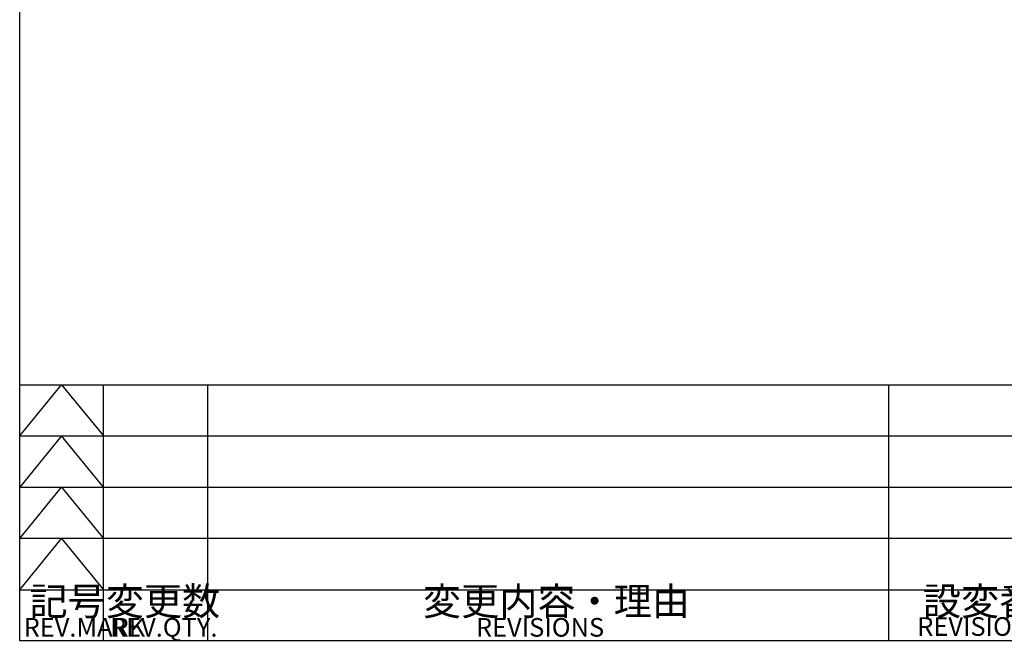
# Model space of a CAD drawing. Units: millimetres. Extents: x 16 to 405, y 14 to 283.
# Drawn here: x 19 to 124, y 20 to 87 of the extents above; entities that cross this region are included whole.
import ezdxf

# ---------------------------------------------------------------- set-up
doc = ezdxf.new("R2010")
doc.units = ezdxf.units.MM
for name, color, linetype in [('JISSEN', 179, 'Continuous'), ('SUNPOU', 7, 'Continuous'), ('TEXT', 3, 'Continuous'), ('WAKU', 5, 'Continuous')]:
    doc.layers.add(name, color=color, linetype=linetype)
doc.styles.add('SLDTEXTSTYLE0', font='TXT', dxfattribs={"width": 0.7, "bigfont": 'bigfont'})
doc.styles.add('SLDTEXTSTYLE17', font='TXT', dxfattribs={"width": 0.537094, "bigfont": 'bigfont'})

msp = doc.modelspace()

# ---------------------------------------------------------------- linework, layer by layer
at = {"layer": 'JISSEN', "color": 7}
for p, q in [((18.625, 47.375), (164.8332, 47.375)), ((27.625, 19.875), (27.625, 47.375)), ((111.8332, 47.375), (111.8332, 19.875)), ((18.625, 41.875), (164.8332, 41.875)), ((18.625, 36.375), (164.8332, 36.375)), ((164.8332, 30.875), (18.625, 30.875)), ((18.625, 25.375), (164.8332, 25.375)), ((164.8332, 19.875), (18.625, 19.875))]:
    msp.add_line(p, q, dxfattribs=at)
at = {"layer": 'SUNPOU', "color": 7}
for p, q in [((18.625, 41.875), (23.125, 47.375)), ((23.125, 47.375), (27.625, 41.875)), ((38.7807, 47.375), (38.7807, 19.875)), ((23.125, 41.875), (18.625, 36.375)), ((27.625, 36.375), (23.125, 41.875)), ((18.625, 30.875), (23.125, 36.375)), ((23.125, 36.375), (27.625, 30.875)), ((18.625, 25.375), (23.125, 30.875)), ((23.125, 30.875), (27.625, 25.375))]:
    msp.add_line(p, q, dxfattribs=at)
at = {"layer": 'WAKU', "color": 7}
for p, q in [((18.625, 19.875), (18.625, 282.875)), ((399.625, 19.875), (18.625, 19.875))]:
    msp.add_line(p, q, dxfattribs=at)

# ---------------------------------------------------------------- texts
at = {"layer": 'SUNPOU', "char_height": 2, "attachment_point": 1}
for s, insert, style in [('REV.MARK', (19.0465, 22.3409), 'SLDTEXTSTYLE17'), ('REV.QTY.', (28.3102, 22.3409), 'SLDTEXTSTYLE0'), ('REVISIONS', (67.5729, 22.3379), 'SLDTEXTSTYLE0'), ('REVISIONS No.', (114.9136, 22.426), 'SLDTEXTSTYLE0')]:
    msp.add_mtext(s, dxfattribs=dict(at, insert=insert, style=style))
at = {"layer": 'TEXT', "color": 7, "char_height": 3, "attachment_point": 1, "style": 'SLDTEXTSTYLE0'}
for s, insert in [('記号', (19.6743, 25.6383)), ('変更数', (27.863, 25.6383)), ('変更内容・理由', (61.8889, 25.6383)), ('設変番号', (115.522, 25.6383))]:
    msp.add_mtext(s, dxfattribs=dict(at, insert=insert))

doc.saveas('drawing.dxf')
